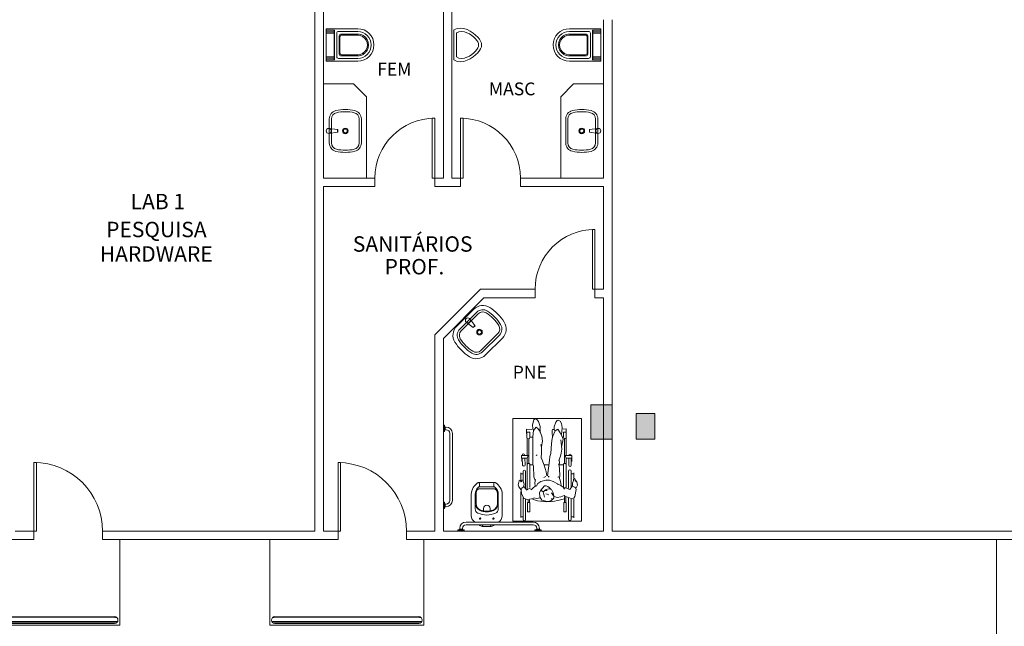
# Model space of a CAD drawing. Units: metres. Extents: x 428 to 649, y -46 to 206.
# Drawn here: x 483 to 494, y 97 to 104 of the extents above; entities that cross this region are included whole.
import ezdxf

# ---------------------------------------------------------------- set-up
doc = ezdxf.new("R2010")
doc.units = ezdxf.units.M
doc.header["$MEASUREMENT"] = 0
doc.layers.get('0').update_dxf_attribs({"linetype": 'CONTINUOUS'})
doc.layers.add('MOBILIARIO', color=251, linetype='CONTINUOUS', lineweight=13)
doc.styles.add('ARIAL', font='ARIAL.TTF')
doc.styles.add('ROMANTIC', font='rom_____.pfb')

# ---------------------------------------------------------------- blocks, each defined once
blk = doc.blocks.new('A$C0636149A')
for p, q in [((0.13, 0.044), (0.033, 0.058)), ((0.13, 0.014), (0.033, 0)), ((0.13, 0.044), (0.133, 0.044)), ((0.13, 0.014), (0.13, 0.044)), ((0.13, 0.014), (0.133, 0.014)), ((0.133, 0.014), (0.133, 0.044))]:
    blk.add_line(p, q)
blk.add_circle((0.029, 0.029), 0.0292)
blk = doc.blocks.new('A$C250B6396')
for p, q in [((0.043, 0.938), (0.043, 1.158)), ((0.074, 0.94), (0.074, 1.174)), ((0.103, 1.174), (0.103, 0.929)), ((0.606, 0.945), (0.606, 1.177)), ((0.635, 1.177), (0.635, 0.922)), ((0.661, 0.852), (0.661, 1.155)), ((0.048, 1.147), (0.073, 1.147)), ((0.158, 1.089), (0.13, 1.089)), ((0.13, 1.089), (0.13, 0.98)), ((0.158, 0.98), (0.158, 1.089)), ((0.583, 1.089), (0.555, 1.089)), ((0.555, 1.089), (0.555, 0.98)), ((0.583, 0.98), (0.583, 1.089)), ((0.652, 1.147), (0.636, 1.147)), ((0.029, 0.91), (0.041, 0.926)), ((0.041, 0.926), (0.062, 0.935)), ((0.062, 0.935), (0.149, 0.905)), ((0.13, 0.98), (0.158, 0.98)), ((0.136, 0.98), (0.136, 0.916)), ((0.152, 0.979), (0.152, 0.912)), ((0.152, 0.935), (0.214, 0.953)), ((0.214, 0.953), (0.287, 0.966)), ((0.293, 0.943), (0.276, 0.929)), ((0.276, 0.929), (0.277, 0.903)), ((0.287, 0.966), (0.362, 0.97)), ((0.309, 0.96), (0.293, 0.943)), ((0.296, 0.944), (0.303, 0.93)), ((0.328, 0.961), (0.309, 0.96)), ((0.342, 0.965), (0.328, 0.961)), ((0.371, 0.964), (0.342, 0.965)), ((0.362, 0.97), (0.466, 0.959)), ((0.415, 0.952), (0.371, 0.964)), ((0.441, 0.914), (0.415, 0.952)), ((0.474, 0.932), (0.436, 0.922)), ((0.466, 0.959), (0.525, 0.938)), ((0.509, 0.925), (0.474, 0.932)), ((0.584, 0.943), (0.512, 0.93)), ((0.555, 0.98), (0.583, 0.98)), ((0.561, 0.98), (0.561, 0.946)), ((0.577, 0.979), (0.577, 0.95)), ((0.625, 0.931), (0.584, 0.943)), ((0.652, 0.875), (0.625, 0.931)), ((0, 0.777), (0.018, 0.813)), ((0.015, 0.828), (0.029, 0.91)), ((0.018, 0.813), (0.015, 0.828)), ((0.019, 0.812), (0.031, 0.8)), ((0.062, 0.789), (0.088, 0.828)), ((0.09, 0.826), (0.139, 0.807)), ((0.103, 0.811), (0.103, 0.611)), ((0.139, 0.807), (0.161, 0.807)), ((0.149, 0.905), (0.157, 0.897)), ((0.152, 0.824), (0.167, 0.8)), ((0.157, 0.897), (0.195, 0.914)), ((0.195, 0.914), (0.235, 0.918)), ((0.235, 0.918), (0.272, 0.91)), ((0.277, 0.903), (0.282, 0.867)), ((0.302, 0.866), (0.279, 0.899)), ((0.282, 0.867), (0.305, 0.828)), ((0.305, 0.828), (0.317, 0.822)), ((0.311, 0.824), (0.329, 0.802)), ((0.317, 0.822), (0.339, 0.82)), ((0.334, 0.89), (0.355, 0.881)), ((0.339, 0.82), (0.366, 0.828)), ((0.352, 0.839), (0.379, 0.839)), ((0.355, 0.881), (0.369, 0.877)), ((0.366, 0.828), (0.399, 0.852)), ((0.399, 0.853), (0.385, 0.917)), ((0.386, 0.785), (0.428, 0.833)), ((0.399, 0.852), (0.417, 0.841)), ((0.417, 0.841), (0.43, 0.843)), ((0.428, 0.833), (0.445, 0.862)), ((0.445, 0.862), (0.441, 0.914)), ((0.498, 0.793), (0.519, 0.806)), ((0.519, 0.806), (0.54, 0.831)), ((0.535, 0.826), (0.559, 0.815)), ((0.557, 0.805), (0.557, 0.529)), ((0.559, 0.815), (0.578, 0.823)), ((0.578, 0.823), (0.589, 0.829)), ((0.587, 0.459), (0.587, 0.816)), ((0.593, 0.833), (0.624, 0.796)), ((0.606, 0.614), (0.606, 0.806)), ((0.65, 0.81), (0.635, 0.798)), ((0.657, 0.831), (0.65, 0.81)), ((0.657, 0.831), (0.652, 0.875)), ((0.684, 0.797), (0.657, 0.831)), ((0.006, 0.735), (0, 0.777)), ((0.025, 0.715), (0.006, 0.735)), ((0.026, 0.731), (0.016, 0.731)), ((0.029, 0.702), (0.026, 0.731)), ((0.029, 0.702), (0.033, 0.697)), ((0.031, 0.8), (0.062, 0.789)), ((0.045, 0.701), (0.033, 0.697)), ((0.043, 0.633), (0.043, 0.691)), ((0.046, 0.72), (0.045, 0.701)), ((0.058, 0.751), (0.046, 0.72)), ((0.057, 0.79), (0.058, 0.751)), ((0.074, 0.611), (0.074, 0.796)), ((0.132, 0.459), (0.132, 0.802)), ((0.162, 0.795), (0.162, 0.529)), ((0.167, 0.8), (0.191, 0.783)), ((0.199, 0.734), (0.19, 0.779)), ((0.191, 0.783), (0.216, 0.769)), ((0.206, 0.706), (0.199, 0.734)), ((0.204, 0.657), (0.208, 0.701)), ((0.216, 0.769), (0.235, 0.763)), ((0.226, 0.765), (0.284, 0.732)), ((0.284, 0.732), (0.328, 0.718)), ((0.328, 0.718), (0.369, 0.719)), ((0.329, 0.802), (0.347, 0.79)), ((0.347, 0.79), (0.366, 0.783)), ((0.366, 0.783), (0.386, 0.785)), ((0.369, 0.719), (0.428, 0.732)), ((0.428, 0.732), (0.463, 0.755)), ((0.463, 0.755), (0.477, 0.782)), ((0.474, 0.784), (0.498, 0.793)), ((0.496, 0.748), (0.489, 0.709)), ((0.493, 0.721), (0.508, 0.677)), ((0.494, 0.787), (0.498, 0.75)), ((0.635, 0.798), (0.624, 0.796)), ((0.629, 0.796), (0.624, 0.764)), ((0.624, 0.764), (0.635, 0.73)), ((0.635, 0.731), (0.635, 0.614)), ((0.635, 0.714), (0.651, 0.717)), ((0.65, 0.73), (0.656, 0.737)), ((0.651, 0.717), (0.65, 0.73)), ((0.656, 0.737), (0.669, 0.719)), ((0.661, 0.63), (0.661, 0.716)), ((0.669, 0.719), (0.68, 0.724)), ((0.68, 0.724), (0.691, 0.772)), ((0.691, 0.772), (0.684, 0.797)), ((0.048, 0.644), (0.073, 0.644)), ((0.213, 0.538), (0.204, 0.657)), ((0.208, 0.685), (0.222, 0.679)), ((0.222, 0.679), (0.231, 0.682)), ((0.349, 0.668), (0.326, 0.489)), ((0.342, 0.67), (0.329, 0.683)), ((0.367, 0.619), (0.356, 0.667)), ((0.39, 0.542), (0.367, 0.619)), ((0.394, 0.685), (0.37, 0.675)), ((0.508, 0.677), (0.515, 0.552)), ((0.634, 0.645), (0.653, 0.645)), ((0.066, 0.429), (0.067, 0.501)), ((0.073, 0.459), (0.073, 0.542)), ((0.102, 0.542), (0.102, 0.461)), ((0.141, 0.524), (0.132, 0.529)), ((0.154, 0.524), (0.141, 0.524)), ((0.15, 0.524), (0.15, 0.23)), ((0.162, 0.529), (0.154, 0.524)), ((0.165, 0.537), (0.21, 0.537)), ((0.197, 0.437), (0.216, 0.488)), ((0.209, 0.512), (0.214, 0.538)), ((0.213, 0.483), (0.209, 0.512)), ((0.222, 0.525), (0.213, 0.538)), ((0.326, 0.489), (0.321, 0.44)), ((0.336, 0.539), (0.386, 0.538)), ((0.423, 0.454), (0.39, 0.542)), ((0.418, 0.394), (0.424, 0.461)), ((0.515, 0.552), (0.521, 0.535)), ((0.521, 0.535), (0.52, 0.432)), ((0.522, 0.539), (0.557, 0.538)), ((0.557, 0.529), (0.565, 0.524)), ((0.565, 0.524), (0.578, 0.524)), ((0.569, 0.524), (0.569, 0.23)), ((0.578, 0.524), (0.587, 0.529)), ((0.612, 0.54), (0.616, 0.459)), ((0.644, 0.459), (0.641, 0.542)), ((0.653, 0.429), (0.649, 0.501)), ((0.132, 0.459), (0.066, 0.459)), ((0.151, 0.429), (0.066, 0.429)), ((0.073, 0.426), (0.073, 0.43)), ((0.102, 0.428), (0.102, 0.426)), ((0.132, 0.228), (0.132, 0.429)), ((0.133, 0.459), (0.142, 0.43)), ((0.184, 0.357), (0.191, 0.403)), ((0.196, 0.246), (0.184, 0.357)), ((0.191, 0.403), (0.197, 0.437)), ((0.311, 0.406), (0.303, 0.289)), ((0.311, 0.406), (0.308, 0.405)), ((0.321, 0.44), (0.311, 0.406)), ((0.418, 0.334), (0.418, 0.394)), ((0.484, 0.428), (0.472, 0.423)), ((0.52, 0.432), (0.521, 0.248)), ((0.568, 0.429), (0.653, 0.429)), ((0.586, 0.459), (0.577, 0.43)), ((0.587, 0.459), (0.651, 0.459)), ((0.587, 0.228), (0.587, 0.429)), ((0.617, 0.429), (0.618, 0.424)), ((0.646, 0.425), (0.646, 0.429)), ((0.144, 0.232), (0.131, 0.225)), ((0.157, 0.229), (0.144, 0.232)), ((0.167, 0.238), (0.185, 0.333)), ((0.172, 0.23), (0.167, 0.238)), ((0.303, 0.289), (0.297, 0.229)), ((0.408, 0.261), (0.419, 0.323)), ((0.415, 0.204), (0.408, 0.261)), ((0.428, 0.299), (0.418, 0.334)), ((0.521, 0.248), (0.523, 0.211)), ((0.561, 0.231), (0.558, 0.216)), ((0.568, 0.234), (0.561, 0.231)), ((0.586, 0.23), (0.569, 0.234)), ((0.593, 0.219), (0.586, 0.23)), ((0.132, 0.163), (0.13, 0.117)), ((0.13, 0.117), (0.18, 0.12)), ((0.131, 0.225), (0.133, 0.162)), ((0.162, 0.156), (0.132, 0.155)), ((0.163, 0.216), (0.157, 0.229)), ((0.162, 0.156), (0.163, 0.216)), ((0.177, 0.214), (0.164, 0.212)), ((0.184, 0.198), (0.172, 0.23)), ((0.179, 0.104), (0.183, 0.149)), ((0.183, 0.149), (0.188, 0.184)), ((0.203, 0.163), (0.184, 0.198)), ((0.231, 0.121), (0.203, 0.163)), ((0.262, 0.142), (0.231, 0.121)), ((0.288, 0.204), (0.262, 0.142)), ((0.264, 0.141), (0.272, 0.123)), ((0.27, 0.126), (0.292, 0.127)), ((0.272, 0.123), (0.271, 0.095)), ((0.297, 0.229), (0.288, 0.204)), ((0.292, 0.127), (0.296, 0.135)), ((0.296, 0.166), (0.293, 0.213)), ((0.296, 0.135), (0.296, 0.166)), ((0.44, 0.146), (0.415, 0.204)), ((0.436, 0.124), (0.434, 0.161)), ((0.437, 0.089), (0.439, 0.143)), ((0.462, 0.112), (0.44, 0.146)), ((0.515, 0.139), (0.481, 0.099)), ((0.523, 0.211), (0.515, 0.139)), ((0.516, 0.131), (0.522, 0.119)), ((0.522, 0.119), (0.526, 0.07)), ((0.556, 0.216), (0.527, 0.216)), ((0.594, 0.123), (0.532, 0.125)), ((0.556, 0.158), (0.558, 0.216)), ((0.556, 0.158), (0.588, 0.158)), ((0.592, 0.159), (0.593, 0.219)), ((0.595, 0.123), (0.594, 0.171)), ((0.185, 0.057), (0.179, 0.104)), ((0.201, 0.028), (0.185, 0.057)), ((0.224, 0.015), (0.201, 0.028)), ((0.238, 0.019), (0.224, 0.015)), ((0.254, 0.041), (0.238, 0.019)), ((0.271, 0.095), (0.254, 0.041)), ((0.454, 0.033), (0.437, 0.089)), ((0.469, 0.013), (0.454, 0.033)), ((0.481, 0.099), (0.462, 0.112)), ((0.486, 0), (0.469, 0.013)), ((0.497, 0), (0.486, 0)), ((0.51, 0.013), (0.497, 0)), ((0.526, 0.07), (0.51, 0.013))]:
    blk.add_line(p, q)
for centre, radius, start, end in [((0.089, 1.174), 0.0146, 0, 180), ((0.621, 1.177), 0.0146, 0, 180), ((0.089, 0.611), 0.0146, 180, 0), ((0.621, 0.614), 0.0146, 180, 0), ((0.087, 0.542), 0.0142, 0, 180), ((0.626, 0.541), 0.0142, 2.6629, 182.6629), ((0.087, 0.426), 0.0142, 180, 0), ((0.632, 0.425), 0.0142, 182.6629, 2.6629)]:
    blk.add_arc(centre, radius, start, end)

msp = doc.modelspace()

# ---------------------------------------------------------------- hatches: boundary and pattern name
at = {"layer": 'MOBILIARIO'}
for points in [[(489.8456, 99.4958), (489.5956, 99.4958), (489.5956, 99.0958), (489.8456, 99.0958)], [(490.3456, 99.3958), (490.1256, 99.3958), (490.1256, 99.0958), (490.3456, 99.0958)]]:
    msp.add_hatch(color=256, dxfattribs=at).paths.add_polyline_path(points)

# ---------------------------------------------------------------- linework, layer by layer
for p, q in [((486.3756, 104.1458), (486.3756, 98.0214)), ((486.4756, 104.1458), (486.4756, 102.1458)), ((487.8756, 102.1458), (487.8756, 104.1458)), ((487.9756, 102.1458), (487.9756, 104.1458)), ((489.7456, 103.9958), (489.7456, 102.1458)), ((489.8456, 103.9958), (489.8456, 99.4958)), ((489.8456, 103.9958), (489.8456, 98.0215)), ((487.9968, 103.8754), (487.9968, 103.5254)), ((488.0574, 103.8534), (488.0268, 103.8404)), ((488.0268, 103.8404), (488.0268, 103.5604)), ((488.0888, 103.8574), (488.0574, 103.8534)), ((488.1202, 103.8537), (488.0888, 103.8574)), ((488.1508, 103.8439), (488.1202, 103.8537)), ((488.1799, 103.8295), (488.1508, 103.8439)), ((488.2068, 103.8117), (488.1799, 103.8295)), ((488.2307, 103.7922), (488.2068, 103.8117)), ((488.2508, 103.7724), (488.2307, 103.7922)), ((488.2666, 103.7534), (488.2508, 103.7724)), ((488.2778, 103.7353), (488.2666, 103.7534)), ((488.2846, 103.7177), (488.2778, 103.7353)), ((488.2868, 103.7004), (488.2846, 103.7177)), ((488.2068, 103.5891), (488.2307, 103.6086)), ((488.2307, 103.6086), (488.2508, 103.6284)), ((488.2508, 103.6284), (488.2666, 103.6474)), ((488.2666, 103.6474), (488.2778, 103.6656)), ((488.2778, 103.6656), (488.2846, 103.6831)), ((488.2846, 103.6831), (488.2868, 103.7004)), ((488.0268, 103.5604), (488.0574, 103.5474)), ((488.0574, 103.5474), (488.0888, 103.5435)), ((488.0888, 103.5435), (488.1202, 103.5471)), ((488.1202, 103.5471), (488.1508, 103.5569)), ((488.1508, 103.5569), (488.1799, 103.5714)), ((488.1799, 103.5714), (488.2068, 103.5891)), ((486.4756, 103.2458), (486.8256, 103.2458)), ((486.8256, 103.2458), (486.9756, 103.0958)), ((489.3956, 103.2458), (489.2456, 103.0958)), ((489.7456, 103.2458), (489.3956, 103.2458)), ((486.9756, 102.1458), (486.9756, 103.0958)), ((489.2456, 102.1458), (489.2456, 103.0958)), ((486.4756, 102.1458), (487.0756, 102.1458)), ((487.0756, 102.0458), (487.0756, 102.1458)), ((487.7756, 102.0458), (487.7756, 102.1458)), ((487.8756, 102.1458), (487.7756, 102.1458)), ((487.9756, 102.1458), (488.0756, 102.1458)), ((488.0756, 102.0458), (488.0756, 102.1458)), ((488.0756, 102.0458), (488.0756, 102.1458)), ((488.7756, 102.1458), (489.7456, 102.1458)), ((488.7756, 102.0458), (488.7756, 102.1458)), ((488.7756, 102.0458), (488.7756, 102.1458)), ((486.4756, 102.0458), (487.0756, 102.0458)), ((486.4756, 102.0458), (486.4756, 98.0214)), ((487.7756, 102.0458), (488.0756, 102.0458)), ((488.7756, 102.0458), (489.7456, 102.0458)), ((489.7456, 102.0458), (489.7456, 100.8458)), ((488.3078, 100.8458), (487.7756, 100.3137)), ((488.3078, 100.8458), (488.9456, 100.8458)), ((488.9456, 100.7458), (488.9456, 100.8458)), ((489.6456, 100.7458), (489.6456, 100.8458)), ((489.7456, 100.8458), (489.6456, 100.8458)), ((488.3492, 100.7458), (487.8756, 100.2723)), ((488.3492, 100.7458), (488.9456, 100.7458)), ((489.7456, 100.7458), (489.6456, 100.7458)), ((489.7456, 100.7458), (489.7456, 98.0215)), ((487.7756, 98.0215), (487.7756, 100.3137)), ((487.8756, 98.0215), (487.8756, 100.2723)), ((490.1256, 99.3958), (490.1256, 99.0958)), ((490.3456, 99.3958), (490.3456, 99.0958)), ((490.3456, 99.3958), (490.3456, 99.0958)), ((487.8808, 99.2585), (487.8808, 99.1845)), ((487.9082, 99.2375), (487.8967, 99.2375)), ((487.9076, 99.2055), (487.8967, 99.2055)), ((487.9496, 98.3795), (487.9496, 99.1635)), ((487.9816, 98.3795), (487.9816, 99.1635)), ((488.2874, 98.5886), (488.2972, 98.5886)), ((488.4756, 98.5886), (488.2874, 98.5886)), ((488.2972, 98.5786), (488.2972, 98.543)), ((487.8808, 98.2845), (487.8808, 98.3585)), ((487.8967, 98.3375), (487.9076, 98.3375)), ((487.8967, 98.3055), (487.9076, 98.3055)), ((488.9236, 98.1275), (488.1396, 98.1275)), ((488.9236, 98.0955), (488.1396, 98.0955)), ((482.8756, 98.0214), (483.094, 98.0215)), ((483.094, 98.0215), (483.094, 97.922)), ((483.094, 98.0215), (483.094, 97.922)), ((483.894, 98.0215), (486.3756, 98.0214)), ((483.894, 98.0215), (483.894, 97.922)), ((483.894, 98.0215), (483.894, 97.922)), ((486.4756, 98.0215), (486.6456, 98.0215)), ((486.4756, 98.0215), (486.6456, 98.0215)), ((486.6456, 98.0215), (486.6456, 97.922)), ((486.6456, 98.0215), (486.6456, 97.922)), ((487.4456, 98.0215), (487.4456, 97.922)), ((487.4456, 98.0215), (487.4456, 97.922)), ((487.4456, 98.0215), (487.7756, 98.0215)), ((487.8756, 98.0215), (489.7456, 98.0215)), ((488.0446, 98.0267), (488.1186, 98.0267)), ((488.0656, 98.0541), (488.0656, 98.0426)), ((488.0976, 98.0535), (488.0976, 98.0426)), ((489.0186, 98.0267), (488.9446, 98.0267)), ((488.9656, 98.0535), (488.9656, 98.0426)), ((488.9976, 98.0541), (488.9976, 98.0426)), ((489.8456, 98.0215), (496.477, 98.0215)), ((481.0943, 97.922), (483.094, 97.922)), ((483.894, 97.922), (486.6456, 97.922)), ((484.0956, 97.922), (484.0956, 96.922)), ((485.848, 97.922), (485.848, 96.922)), ((487.4456, 97.922), (496.519, 97.922)), ((487.648, 97.922), (487.648, 96.922)), ((494.3331, 97.922), (494.3331, 94.1958)), ((494.3331, 97.922), (494.3331, 94.1958)), ((482.3192, 96.9654), (484.0725, 96.9664)), ((482.3269, 97.0099), (484.0632, 97.0109)), ((482.3324, 96.9494), (484.0602, 96.9504)), ((482.3556, 97.022), (484.0396, 97.0217)), ((482.3556, 96.942), (484.0356, 96.9419)), ((485.8716, 96.9654), (487.6249, 96.9664)), ((485.8793, 97.0099), (487.6156, 97.0109)), ((485.8848, 96.9494), (487.6126, 96.9504)), ((485.908, 97.022), (487.592, 97.0217)), ((485.908, 96.942), (487.588, 96.9419)), ((482.2956, 96.922), (484.0956, 96.922)), ((485.848, 96.922), (487.648, 96.922))]:
    msp.add_line(p, q, dxfattribs=at)
for points in [[(486.5074, 103.5104), (486.5074, 103.8904)], [(486.8747, 103.8904), (486.5074, 103.8904)], [(486.6027, 103.8725), (486.5074, 103.8725)], [(486.601, 103.8539), (486.5074, 103.8539)], [(486.601, 103.8394), (486.5074, 103.8394)], [(486.601, 103.5284), (486.601, 103.8725)], [(486.6027, 103.5284), (486.6027, 103.8725)], [(486.6297, 103.5631), (486.6297, 103.8377)], [(486.8747, 103.858), (486.65, 103.858)], [(486.8747, 103.8277), (486.6806, 103.8277)], [(487.9968, 103.5254), (488.0351, 103.5092), (488.0743, 103.5043), (488.1135, 103.5088), (488.1518, 103.5211), (488.1882, 103.5391), (488.2218, 103.5613), (488.2516, 103.5857), (488.2768, 103.6104), (488.2965, 103.6342), (488.3106, 103.6568), (488.319, 103.6788), (488.3218, 103.7004), (488.319, 103.722), (488.3106, 103.744), (488.2965, 103.7667), (488.2768, 103.7904), (488.2516, 103.8152), (488.2218, 103.8396), (488.1882, 103.8617), (488.1518, 103.8798), (488.1135, 103.892), (488.0743, 103.8966), (488.0351, 103.8917), (487.9968, 103.8754)], [(489.3465, 103.8904), (489.7138, 103.8904)], [(489.3465, 103.858), (489.5713, 103.858)], [(489.3465, 103.8277), (489.5406, 103.8277)], [(489.5915, 103.5631), (489.5915, 103.8377)], [(489.6185, 103.5284), (489.6185, 103.8725)], [(489.6185, 103.8725), (489.7138, 103.8725)], [(489.6203, 103.5284), (489.6203, 103.8725)], [(489.6203, 103.8539), (489.7138, 103.8539)], [(489.6203, 103.8394), (489.7138, 103.8394)], [(489.7138, 103.5104), (489.7138, 103.8904)], [(486.6603, 103.5934), (486.6603, 103.8075)], [(486.6666, 103.6061), (486.6666, 103.7947)], [(486.8747, 103.815), (486.6869, 103.815)], [(489.3465, 103.815), (489.5343, 103.815)], [(489.5546, 103.6061), (489.5546, 103.7947)], [(489.5609, 103.5934), (489.5609, 103.8075)], [(486.601, 103.5615), (486.5074, 103.5615)], [(486.601, 103.5469), (486.5074, 103.5469)], [(486.6027, 103.5284), (486.5074, 103.5284)], [(486.8747, 103.5104), (486.5074, 103.5104)], [(486.8747, 103.5429), (486.65, 103.5429)], [(486.8746, 103.5731), (486.6806, 103.5731)], [(486.8746, 103.5859), (486.6869, 103.5859)], [(489.3465, 103.5429), (489.5713, 103.5429)], [(489.3465, 103.5104), (489.7138, 103.5104)], [(489.3466, 103.5859), (489.5343, 103.5859)], [(489.3466, 103.5731), (489.5406, 103.5731)], [(489.6185, 103.5284), (489.7138, 103.5284)], [(489.6203, 103.5615), (489.7138, 103.5615)], [(489.6203, 103.5469), (489.7138, 103.5469)], [(487.8756, 99.2585), (487.8756, 99.1845)], [(487.8868, 99.2585), (487.8756, 99.2585)], [(487.8868, 99.2585), (487.8878, 99.2582)], [(487.8878, 99.2582), (487.8885, 99.2575)], [(487.8885, 99.2575), (487.8888, 99.2565)], [(487.8888, 99.2565), (487.8888, 99.2223)], [(487.8947, 99.2395), (487.8888, 99.2395)], [(487.8947, 99.2395), (487.8957, 99.2392)], [(487.8957, 99.2392), (487.8964, 99.2385)], [(487.8964, 99.2385), (487.8967, 99.2375)], [(487.8967, 99.2375), (487.8967, 99.2055)], [(487.8888, 99.2223), (487.8756, 99.2223)], [(487.8888, 99.2207), (487.8756, 99.2207)], [(487.8868, 99.1845), (487.8756, 99.1845)], [(487.8786, 99.2223), (487.8786, 99.2207)], [(487.8878, 99.1848), (487.8868, 99.1845)], [(487.8885, 99.1855), (487.8878, 99.1848)], [(487.8888, 99.1865), (487.8885, 99.1855)], [(487.8888, 99.2207), (487.8888, 99.1865)], [(487.8947, 99.2035), (487.8888, 99.2035)], [(487.8957, 99.2037), (487.8947, 99.2035)], [(487.8964, 99.2045), (487.8957, 99.2037)], [(487.8967, 99.2055), (487.8964, 99.2045)], [(487.8756, 98.2845), (487.8756, 98.3585)], [(487.8868, 98.3585), (487.8756, 98.3585)], [(487.8888, 98.3223), (487.8756, 98.3223)], [(487.8888, 98.3207), (487.8756, 98.3207)], [(487.8786, 98.3207), (487.8786, 98.3223)], [(487.8878, 98.3582), (487.8868, 98.3585)], [(487.8885, 98.3575), (487.8878, 98.3582)], [(487.8888, 98.3565), (487.8885, 98.3575)], [(487.8888, 98.3223), (487.8888, 98.3565)], [(487.8947, 98.3395), (487.8888, 98.3395)], [(487.8888, 98.2865), (487.8888, 98.3207)], [(487.8957, 98.3392), (487.8947, 98.3395)], [(487.8964, 98.3385), (487.8957, 98.3392)], [(487.8967, 98.3375), (487.8964, 98.3385)], [(487.8967, 98.3055), (487.8967, 98.3375)], [(487.8868, 98.2845), (487.8756, 98.2845)], [(487.8868, 98.2845), (487.8878, 98.2848)], [(487.8878, 98.2848), (487.8885, 98.2855)], [(487.8885, 98.2855), (487.8888, 98.2865)], [(487.8947, 98.3035), (487.8888, 98.3035)], [(487.8947, 98.3035), (487.8957, 98.3037)], [(487.8957, 98.3037), (487.8964, 98.3045)], [(487.8964, 98.3045), (487.8967, 98.3055)], [(488.3434, 98.2574), (488.3434, 98.2864)], [(488.0446, 98.0327), (488.0449, 98.0337)], [(488.0446, 98.0327), (488.0446, 98.0215)], [(488.0446, 98.0215), (488.1186, 98.0215)], [(488.0449, 98.0337), (488.0456, 98.0344)], [(488.0456, 98.0344), (488.0466, 98.0347)], [(488.0466, 98.0347), (488.0809, 98.0347)], [(488.0636, 98.0406), (488.0639, 98.0416)], [(488.0636, 98.0406), (488.0636, 98.0347)], [(488.0639, 98.0416), (488.0646, 98.0423)], [(488.0646, 98.0423), (488.0656, 98.0426)], [(488.0656, 98.0426), (488.0976, 98.0426)], [(488.0809, 98.0347), (488.0809, 98.0215)], [(488.0809, 98.0245), (488.0824, 98.0245)], [(488.0824, 98.0347), (488.1166, 98.0347)], [(488.0824, 98.0347), (488.0824, 98.0215)], [(488.0976, 98.0426), (488.0986, 98.0423)], [(488.0986, 98.0423), (488.0994, 98.0416)], [(488.0994, 98.0416), (488.0996, 98.0406)], [(488.0996, 98.0406), (488.0996, 98.0347)], [(488.1166, 98.0347), (488.1176, 98.0344)], [(488.1176, 98.0344), (488.1183, 98.0337)], [(488.1183, 98.0337), (488.1186, 98.0327)], [(488.1186, 98.0327), (488.1186, 98.0215)], [(488.9449, 98.0337), (488.9446, 98.0327)], [(488.9446, 98.0327), (488.9446, 98.0215)], [(489.0186, 98.0215), (488.9446, 98.0215)], [(488.9456, 98.0344), (488.9449, 98.0337)], [(488.9466, 98.0347), (488.9456, 98.0344)], [(488.9809, 98.0347), (488.9466, 98.0347)], [(488.9639, 98.0416), (488.9636, 98.0406)], [(488.9636, 98.0406), (488.9636, 98.0347)], [(488.9646, 98.0423), (488.9639, 98.0416)], [(488.9656, 98.0426), (488.9646, 98.0423)], [(488.9976, 98.0426), (488.9656, 98.0426)], [(488.9809, 98.0347), (488.9809, 98.0215)], [(488.9824, 98.0245), (488.9809, 98.0245)], [(488.9824, 98.0347), (488.9824, 98.0215)], [(489.0166, 98.0347), (488.9824, 98.0347)], [(488.9986, 98.0423), (488.9976, 98.0426)], [(488.9994, 98.0416), (488.9986, 98.0423)], [(488.9996, 98.0406), (488.9994, 98.0416)], [(488.9996, 98.0406), (488.9996, 98.0347)], [(489.0176, 98.0344), (489.0166, 98.0347)], [(489.0183, 98.0337), (489.0176, 98.0344)], [(489.0186, 98.0327), (489.0183, 98.0337)], [(489.0186, 98.0327), (489.0186, 98.0215)]]:
    msp.add_lwpolyline(points, dxfattribs=at)
for points in [[(486.65, 103.858, 0.414217), (486.6297, 103.8377)], [(486.6806, 103.8277, 0.4142183), (486.6603, 103.8075)], [(486.8746, 103.5731, 1.0003897), (486.8747, 103.8277)], [(486.8747, 103.5104, 1), (486.8747, 103.8904)], [(486.8747, 103.5429, 1), (486.8747, 103.858)], [(489.3465, 103.5104, -1), (489.3465, 103.8904)], [(489.3465, 103.5429, -1), (489.3465, 103.858)], [(489.3466, 103.5731, -1.0003897), (489.3465, 103.8277)], [(489.5406, 103.8277, -0.4142183), (489.5609, 103.8075)], [(489.5713, 103.858, -0.414217), (489.5915, 103.8377)], [(486.6869, 103.815, 0.4142177), (486.6666, 103.7947)], [(486.8746, 103.5859, 1.0004109), (486.8747, 103.815)], [(489.3466, 103.5859, -1.0004109), (489.3465, 103.815)], [(489.5343, 103.815, -0.4142177), (489.5546, 103.7947)], [(486.6666, 103.6061, 0.4142168), (486.6869, 103.5859)], [(489.5546, 103.6061, -0.4142168), (489.5343, 103.5859)], [(486.6297, 103.5631, 0.4142159), (486.65, 103.5429)], [(486.6603, 103.5934, 0.4142171), (486.6806, 103.5731)], [(489.5609, 103.5934, -0.4142171), (489.5406, 103.5731)], [(489.5915, 103.5631, -0.4142159), (489.5713, 103.5429)], [(488.2972, 98.5786, 0.4079058), (488.2874, 98.5886, 0.1315369), (488.2824, 98.5874, 0.2738632), (488.2016, 98.451), (488.2016, 98.2013, 0.267234), (488.2441, 98.1275, 0.267234)], [(488.5191, 98.1275, 0.2672346), (488.5616, 98.2013), (488.5616, 98.451, 0.2738632), (488.4809, 98.5874, 0.1364879), (488.4756, 98.5886, 0.4022441), (488.4661, 98.5786), (488.4661, 98.543, 0.337727), (488.47, 98.5379)], [(488.515, 98.3455, -0.3055382), (488.4597, 98.2628, -0.0974482), (488.3816, 98.2475, -0.0974482), (488.3035, 98.2628, -0.3055382), (488.2483, 98.3455)], [(488.4198, 98.2574), (488.4198, 98.2854, 1), (488.3434, 98.2854)], [(488.4685, 98.0955, -0.2601586), (488.4345, 98.0765), (488.3287, 98.0765, -0.2601591), (488.2947, 98.0955)], [(488.3416, 98.0765, -0.4142136), (488.3327, 98.0854), (488.3327, 98.0955)], [(488.4216, 98.0765, 0.4142136), (488.4305, 98.0854), (488.4305, 98.0955)]]:
    msp.add_lwpolyline(points, format="xyb", dxfattribs=at)
for points in [[(486.5427, 102.8362, -0.3509996), (486.6208, 102.9337, -0.1107157), (486.8395, 102.9337, -0.3510014), (486.9177, 102.8362), (486.9177, 102.5555, -0.3510009), (486.8397, 102.458, -0.1109054), (486.6208, 102.4579, -0.3509996), (486.5427, 102.5555)], [(486.8927, 102.8362), (486.8927, 102.5555, -0.3510011), (486.8341, 102.4823, -0.1108653), (486.6262, 102.4823, -0.3509995), (486.5677, 102.5555), (486.5677, 102.8362, -0.3509994), (486.6262, 102.9093, -0.1107157), (486.8341, 102.9093, -0.3510017)], [(489.6786, 102.8362, 0.3509996), (489.6004, 102.9337, 0.1107157), (489.3817, 102.9337, 0.3510014), (489.3036, 102.8362), (489.3036, 102.5555, 0.3510009), (489.3815, 102.458, 0.1109054), (489.6004, 102.4579, 0.3509996), (489.6786, 102.5555)], [(489.3286, 102.8362), (489.3286, 102.5555, 0.3510011), (489.3872, 102.4823, 0.1108653), (489.595, 102.4823, 0.3509995), (489.6536, 102.5555), (489.6536, 102.8362, 0.3509994), (489.595, 102.9093, 0.1107157), (489.3872, 102.9093, 0.3510017)], [(486.7632, 102.6958, -1), (486.6972, 102.6958, -1)], [(486.7527, 102.6958, -1), (486.7077, 102.6958, -1)], [(489.4581, 102.6958, 1), (489.5241, 102.6958, 1)], [(489.4686, 102.6958, 1), (489.5136, 102.6958, 1)], [(488.2785, 98.2321, -0.2959563), (488.2476, 98.2813, 0.0080034), (488.2476, 98.4536, -0.2196694), (488.2823, 98.5319, -0.1825003), (488.3006, 98.5389), (488.4626, 98.5389, -0.1825004), (488.481, 98.5319, -0.2196695), (488.5156, 98.4536, 0.0080034), (488.5156, 98.2813, -0.2959562), (488.4848, 98.2321, -0.1093424), (488.3816, 98.2093, -0.1093424)], [(488.3434, 98.2574, -0.0429944), (488.3104, 98.2668, -0.3122724), (488.2572, 98.3444, 0.0050697), (488.2565, 98.4537, -0.1079964), (488.2644, 98.4928, -0.2975085), (488.2984, 98.515), (488.4648, 98.515, -0.2975085), (488.4989, 98.4928, -0.1079963), (488.5067, 98.4537, 0.0050697), (488.5061, 98.3444, -0.3122724), (488.4529, 98.2668, -0.0912938), (488.3816, 98.2537, -0.0481106)], [(488.3034, 98.1604, 1), (488.3034, 98.1755, 1)], [(488.4598, 98.1604, 1), (488.4598, 98.1755, 1)]]:
    msp.add_lwpolyline(points, format="xyb", close=True, dxfattribs=at)
for points in [[(487.7756, 102.1458), (487.7456, 102.1458), (487.7456, 102.8458), (487.7756, 102.8458)], [(488.0756, 102.1458), (488.1056, 102.1458), (488.1056, 102.8458), (488.0756, 102.8458)], [(489.6456, 100.8458), (489.6156, 100.8458), (489.6156, 101.5458), (489.6456, 101.5458)], [(489.5956, 99.4958), (489.8456, 99.4958), (489.8456, 99.0958), (489.5956, 99.0958)], [(490.1256, 99.3958), (490.3456, 99.3958), (490.3456, 99.0958), (490.1256, 99.0958)], [(490.1256, 99.3958), (490.3456, 99.3958), (490.3456, 99.0958), (490.1256, 99.0958)], [(489.4864, 99.3387), (488.6864, 99.3387), (488.6864, 98.1387), (489.4864, 98.1387)], [(483.094, 98.022), (483.124, 98.022), (483.124, 98.822), (483.094, 98.822)], [(483.094, 98.022), (483.124, 98.022), (483.124, 98.822), (483.094, 98.822)], [(486.6456, 98.0215), (486.6756, 98.0215), (486.6756, 98.8215), (486.6456, 98.8215)], [(486.6456, 98.0215), (486.6756, 98.0215), (486.6756, 98.8215), (486.6456, 98.8215)]]:
    msp.add_lwpolyline(points, close=True, dxfattribs=at)
at = {"layer": 'MOBILIARIO', "elevation": -1775.0152}
for points in [[(488.031, 100.4157, 0.3509996), (488.0097, 100.2294, 0.1107157), (488.1793, 100.0587, 0.3510014), (488.3658, 100.0787), (488.5648, 100.2765, 0.3509493), (488.5862, 100.4626, 0.1109054), (488.4164, 100.6335, 0.3509996), (488.23, 100.6135)], [(488.0662, 100.3802, 0.3509996), (488.052, 100.256, 0.1107157), (488.2062, 100.1008, 0.3510014), (488.3305, 100.1142), (488.5296, 100.312, 0.3510009), (488.5438, 100.436, 0.1109054), (488.3895, 100.5914, 0.3509996), (488.2652, 100.578)], [(488.3129, 100.1319), (488.512, 100.3297, 0.3510011), (488.5226, 100.4229, 0.1108653), (488.3761, 100.5703, 0.3509995), (488.2829, 100.5603), (488.0838, 100.3625, 0.3509994), (488.0732, 100.2693, 0.1107157), (488.2197, 100.1219, 0.3510017)], [(488.3211, 100.3227, 1), (488.2746, 100.3695, 1)], [(488.3137, 100.3301, 1), (488.282, 100.3621, 1)]]:
    msp.add_lwpolyline(points, format="xyb", close=True, dxfattribs=at)
at = {"layer": 'MOBILIARIO'}
for centre, radius, start, end in [((487.7756, 102.1458), 0.7, 90, 179.99999), ((488.0756, 102.1458), 0.7, 0.00001, 90), ((489.6456, 100.8458), 0.7, 90, 179.99999), ((487.9076, 99.1635), 0.074, 0, 90), ((487.9076, 99.1635), 0.042, 0, 90), ((483.094, 98.022), 0.8, 0, 90), ((483.094, 98.022), 0.8, 0, 90), ((486.6456, 98.0215), 0.8, 0, 90), ((486.6456, 98.0215), 0.8, 0, 90), ((488.2918, 98.543), 0.00533, 285.35515, 0.00001), ((487.9076, 98.3795), 0.074, 270, 0), ((487.9076, 98.3795), 0.042, 270, 0), ((488.1396, 98.0535), 0.074, 89.99998, 179.99998), ((488.1396, 98.0535), 0.042, 89.99998, 179.99998), ((488.9236, 98.0535), 0.074, 0.00002, 90.00002), ((488.9236, 98.0535), 0.042, 0.00002, 90.00002), ((484.0356, 96.9819), 0.04, 270.0331, 90.0331), ((485.908, 96.982), 0.04, 90.0331, 270.0331), ((487.588, 96.9819), 0.04, 270.0331, 90.0331)]:
    msp.add_arc(centre, radius, start, end, dxfattribs=at)

# ---------------------------------------------------------------- block references
at = {"layer": 'MOBILIARIO', "xscale": -1, "rotation": 180}
msp.add_blockref('A$C0636149A', (486.5079, 102.7251), dxfattribs=at)
at = {"layer": 'MOBILIARIO'}
for p, rotation in [((489.7134, 102.7251), 180), ((488.1205, 100.4832, -1775.0152), 314.8198820357422)]:
    msp.add_blockref('A$C0636149A', p, dxfattribs=dict(at, rotation=rotation))
at = {"layer": 'MOBILIARIO', "extrusion": (0, 0, -1), "xscale": -1, "zscale": -1, "rotation": 180}
msp.add_blockref('A$C250B6396', (-489.441, 99.3339), dxfattribs=at)

# ---------------------------------------------------------------- texts
at = {"layer": 'MOBILIARIO', "style": 'ROMANTIC'}
for s, p in [('FEM', (487.1025, 103.3434)), ('MASC', (488.4068, 103.1134)), ('PNE', (488.6852, 99.8032))]:
    msp.add_text(s, height=0.15, rotation=359.84981, dxfattribs=at).set_placement(p)
at = {"layer": 'MOBILIARIO', "style": 'ARIAL'}
for s, p in [('LAB 1', (484.2231, 101.7812, -1775.0152)), ('PESQUISA', (483.9373, 101.4549, -1775.0152)), ('SANITÁRIOS', (486.8178, 101.2854)), ('HARDWARE', (483.8632, 101.1692, -1775.0152)), ('PROF.', (487.1885, 101.0203))]:
    msp.add_text(s, height=0.18, dxfattribs=at).set_placement(p)

doc.saveas('drawing.dxf')
